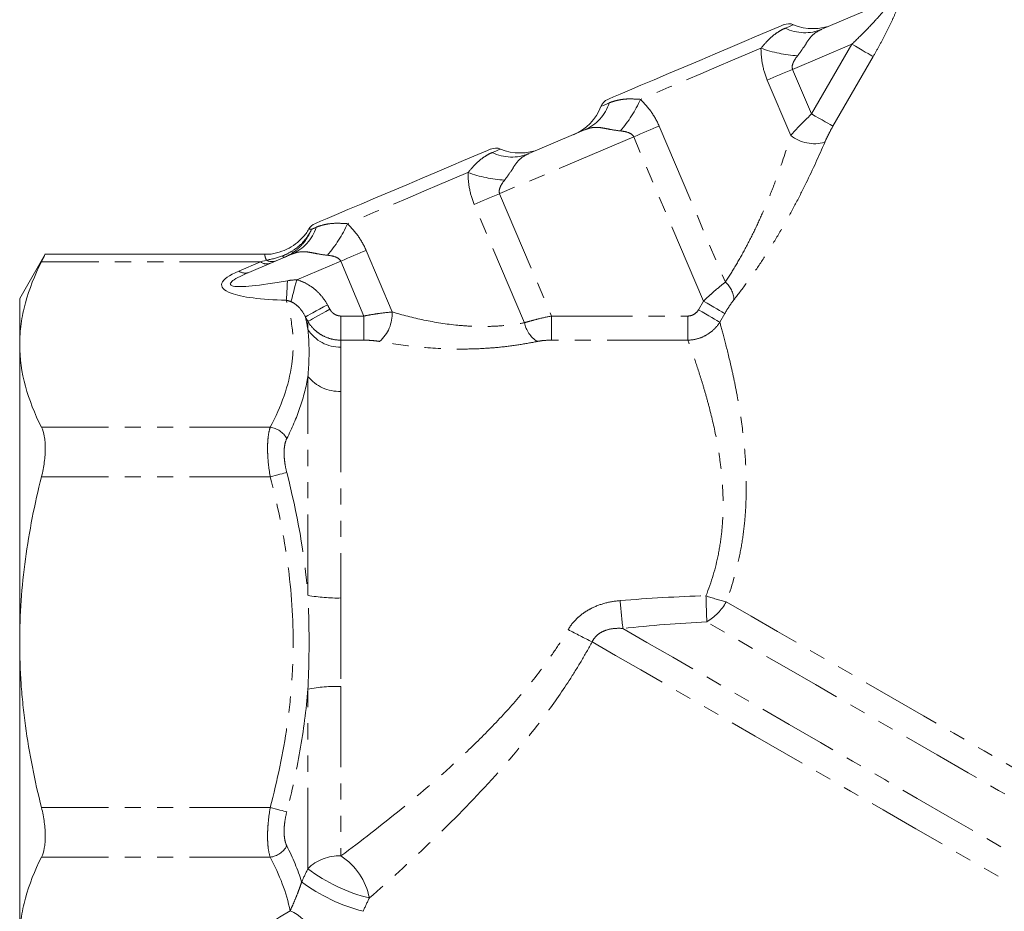
# Model space of a CAD drawing. Units: millimetres. Extents: x -51 to 604, y 4 to 372.
# Drawn here: x 449 to 527, y 232 to 302 of the extents above; entities that cross this region are included whole.
import ezdxf

# ---------------------------------------------------------------- set-up
doc = ezdxf.new("R2010")
doc.units = ezdxf.units.MM
doc.linetypes.add('PHANTOM', pattern=[12.7, 6.35, -1.27, 1.27, -1.27, 1.27, -1.27])

msp = doc.modelspace()

# ---------------------------------------------------------------- linework, layer by layer
at = {"color": 7, "linetype": 'Continuous', "lineweight": 15}
for p, q in [((512.197, 301.021), (517.471, 303.259)), ((489.184, 291.253), (493.575, 293.117)), ((451.209, 283.352), (449.199, 279.871)), ((468.457, 283.352), (451.186, 283.352)), ((467.195, 281.919), (470.563, 283.348)), ((449.199, 279.871), (449.199, 276.254)), ((449.199, 276.254), (449.199, 252.871)), ((449.199, 252.871), (449.199, 229.489))]:
    msp.add_line(p, q, dxfattribs=at)
at = {"color": 8, "linetype": 'PHANTOM', "lineweight": 0}
for p, q in [((514.56, 299.851), (509.911, 297.878)), ((511.398, 294.374), (514.56, 299.851)), ((516.237, 298.883), (513.075, 293.406)), ((509.911, 297.878), (511.398, 294.374)), ((509.761, 292.677), (507.913, 297.03)), ((499.422, 293.426), (504.625, 281.169)), ((497.424, 292.578), (486.898, 288.11)), ((502.905, 279.665), (497.424, 292.578)), ((486.898, 288.11), (490.978, 278.498)), ((488.846, 277.966), (484.9, 287.261)), ((476.41, 283.657), (478.466, 278.814)), ((468.113, 282.749), (450.91, 282.749)), ((466.413, 282.027), (468.113, 282.749)), ((474.412, 282.809), (470.959, 281.344)), ((476.242, 278.498), (474.412, 282.809)), ((502.513, 278.985), (502.905, 279.665)), ((474.431, 276.6), (474.431, 278.498)), ((474.431, 278.498), (476.242, 278.498)), ((476.242, 276.6), (476.242, 278.498)), ((490.978, 278.498), (490.978, 276.6)), ((490.978, 278.498), (501.681, 278.498)), ((501.681, 276.6), (501.681, 278.498)), ((504.583, 278.697), (504.19, 278.017)), ((471.833, 277.44), (471.833, 278.074)), ((474.431, 276.6), (474.431, 276.049)), ((476.242, 276.6), (474.431, 276.6)), ((501.681, 276.6), (490.978, 276.6)), ((471.833, 256.555), (471.833, 273.756)), ((474.431, 272.574), (474.431, 256.346)), ((468.878, 269.759), (450.91, 269.759)), ((468.878, 265.862), (450.91, 265.862)), ((471.833, 235.076), (471.833, 249.188)), ((474.431, 249.396), (474.431, 236.084)), ((468.878, 239.881), (450.91, 239.881)), ((468.878, 235.984), (450.91, 235.984))]:
    msp.add_line(p, q, dxfattribs=at)
at = {"color": 7, "linetype": 'Continuous', "lineweight": 15, "flags": 128}
for points in [[(495.396, 295.519), (495.507, 295.566), (495.837, 295.706), (496.374, 295.934), (497.101, 296.243), (497.996, 296.622), (499.029, 297.061), (500.167, 297.544), (501.373, 298.056), (502.61, 298.581), (503.836, 299.102), (505.013, 299.601), (506.103, 300.064), (507.071, 300.475), (507.885, 300.82), (508.52, 301.09), (508.955, 301.274), (509.176, 301.368), (509.204, 301.38)], [(472.384, 285.751), (472.495, 285.798), (472.824, 285.938), (473.361, 286.166), (474.088, 286.474), (474.983, 286.854), (476.016, 287.293), (477.154, 287.776), (478.361, 288.288), (479.597, 288.813), (480.824, 289.333), (482.001, 289.833), (483.091, 290.296), (484.058, 290.706), (484.873, 291.052), (485.508, 291.321), (485.942, 291.506), (486.163, 291.6), (486.191, 291.612)]]:
    msp.add_lwpolyline(points, dxfattribs=at)
at = {"color": 8, "linetype": 'PHANTOM', "lineweight": 0, "flags": 128}
for points in [[(509.326, 301.106), (509.609, 301.226), (509.813, 301.313), (509.937, 301.365), (509.978, 301.383)], [(507.423, 299.538), (506.354, 299.084), (505.188, 298.589), (503.956, 298.066), (502.691, 297.529), (501.426, 296.992), (500.194, 296.469), (499.028, 295.974), (497.958, 295.52)], [(516.237, 298.883), (516.143, 298.937), (516.007, 299.016), (515.831, 299.117), (515.62, 299.239), (515.382, 299.377), (515.12, 299.528), (514.844, 299.687), (514.56, 299.851)], [(507.913, 297.03), (508.14, 297.126), (508.375, 297.226), (508.619, 297.329), (508.869, 297.436), (509.125, 297.544), (509.385, 297.654), (509.647, 297.766), (509.911, 297.878)], [(494.856, 294.964), (494.898, 294.981), (495.021, 295.034), (495.226, 295.121), (495.509, 295.241)], [(511.398, 294.374), (511.682, 294.21), (511.958, 294.051), (512.22, 293.9), (512.459, 293.762), (512.669, 293.641), (512.845, 293.539), (512.981, 293.46), (513.075, 293.406)], [(497.424, 292.578), (497.688, 292.69), (497.951, 292.801), (498.21, 292.911), (498.466, 293.02), (498.716, 293.126), (498.96, 293.229), (499.196, 293.329), (499.422, 293.426)], [(486.313, 291.337), (486.596, 291.458), (486.801, 291.545), (486.924, 291.597), (486.966, 291.615)], [(484.411, 289.769), (483.341, 289.315), (482.175, 288.821), (480.943, 288.298), (479.678, 287.761), (478.413, 287.224), (477.181, 286.701), (476.015, 286.206), (474.946, 285.752)], [(484.9, 287.261), (485.127, 287.358), (485.363, 287.458), (485.606, 287.561), (485.857, 287.667), (486.112, 287.776), (486.372, 287.886), (486.634, 287.998), (486.898, 288.11)], [(472.121, 285.313), (472.16, 285.33), (472.2, 285.347), (472.244, 285.365), (472.29, 285.385), (472.338, 285.405), (472.388, 285.427), (472.441, 285.449), (472.496, 285.473)], [(474.412, 282.809), (474.676, 282.921), (474.938, 283.033), (475.198, 283.143), (475.453, 283.251), (475.704, 283.358), (475.947, 283.461), (476.183, 283.561), (476.41, 283.657)], [(468.113, 282.749), (468.269, 282.795), (468.42, 282.839), (468.564, 282.882)], [(470.508, 279.624), (470.544, 279.761), (470.588, 279.928), (470.638, 280.121), (470.695, 280.337), (470.757, 280.571), (470.822, 280.821), (470.89, 281.08), (470.959, 281.344)], [(471.636, 278.431), (471.71, 278.472), (471.836, 278.542), (472.011, 278.637), (472.227, 278.756), (472.48, 278.895), (472.76, 279.049), (473.059, 279.214), (473.368, 279.384)], [(504.583, 278.697), (504.489, 278.751), (504.352, 278.83), (504.176, 278.931), (503.966, 279.053), (503.727, 279.191), (503.466, 279.342), (503.19, 279.501), (502.905, 279.665)], [(471.833, 278.074), (471.908, 278.115), (472.034, 278.184), (472.209, 278.28), (472.425, 278.399), (472.678, 278.537), (472.958, 278.691), (473.257, 278.855), (473.565, 279.025)], [(504.19, 278.017), (504.096, 278.071), (503.959, 278.15), (503.784, 278.251), (503.573, 278.372), (503.334, 278.51), (503.073, 278.661), (502.797, 278.821), (502.513, 278.985)], [(468.878, 265.862), (469.079, 265.914), (469.275, 265.966), (469.464, 266.015), (469.642, 266.062), (469.805, 266.105), (469.951, 266.143), (470.075, 266.175), (470.177, 266.202)], [(504.692, 256.038), (506.649, 254.908), (508.718, 253.714), (510.883, 252.464), (513.129, 251.167), (515.438, 249.834), (517.793, 248.474), (520.177, 247.098), (522.572, 245.715), (524.96, 244.337), (527.323, 242.972), (529.643, 241.633), (531.904, 240.327), (534.088, 239.066), (536.179, 237.859), (538.161, 236.715), (540.02, 235.642), (541.741, 234.648), (543.312, 233.741), (544.722, 232.927), (545.958, 232.213)], [(546.362, 229.531), (545.24, 230.178), (543.94, 230.929), (542.469, 231.778), (540.839, 232.719), (539.062, 233.745), (537.151, 234.848), (535.119, 236.022), (532.981, 237.256), (530.753, 238.542), (528.452, 239.871), (526.092, 241.233), (523.693, 242.618), (521.271, 244.017), (518.844, 245.418), (516.429, 246.812), (514.045, 248.189), (511.708, 249.538), (509.435, 250.85), (507.244, 252.115), (505.149, 253.325), (503.166, 254.47)], [(496.576, 253.953), (498.471, 252.859), (500.497, 251.689), (502.64, 250.452), (504.887, 249.154), (507.223, 247.806), (509.633, 246.414), (512.102, 244.989), (514.613, 243.539), (517.15, 242.074), (519.698, 240.603), (522.239, 239.136), (524.757, 237.682), (527.236, 236.251), (529.66, 234.852), (532.014, 233.493), (534.281, 232.184), (536.448, 230.933), (538.5, 229.748), (540.425, 228.637), (542.209, 227.606), (543.842, 226.664), (545.312, 225.815), (546.611, 225.065), (547.73, 224.419), (548.661, 223.882), (549.399, 223.455), (549.939, 223.144), (550.277, 222.948)], [(494.157, 252.9), (495.999, 251.836), (497.976, 250.695), (500.076, 249.483), (502.284, 248.207), (504.589, 246.877), (506.974, 245.5), (509.426, 244.084), (511.93, 242.639), (514.468, 241.173), (517.027, 239.696), (519.589, 238.217), (522.139, 236.744), (524.661, 235.288), (527.14, 233.857), (529.559, 232.461), (531.904, 231.107), (534.16, 229.804), (536.313, 228.561), (538.35, 227.385), (540.258, 226.283), (542.025, 225.263), (543.64, 224.331), (545.094, 223.492), (546.376, 222.751), (547.479, 222.114), (548.397, 221.584), (549.123, 221.165), (549.653, 220.859), (549.983, 220.668)], [(468.878, 239.881), (469.079, 239.828), (469.275, 239.777), (469.464, 239.727), (469.642, 239.681), (469.805, 239.638), (469.951, 239.6), (470.075, 239.567), (470.177, 239.54)]]:
    msp.add_lwpolyline(points, dxfattribs=at)
at = {"color": 7, "linetype": 'Continuous', "lineweight": 15}
for centre, radius, start, end in [((509.595, 300.459), 1, 67.427, 113), ((511.514, 305.076), 4, 247.427, 293), ((495.787, 294.598), 1, 113, 158.573), ((491.133, 296.425), 4, 293, 338.573), ((486.582, 290.691), 1, 67.427, 113), ((488.501, 295.308), 4, 247.427, 293), ((472.774, 284.83), 1, 113, 148.68551)]:
    msp.add_arc(centre, radius, start, end, dxfattribs=at)
at = {"color": 8, "linetype": 'PHANTOM', "lineweight": 0}
for centre, radius, start, end in [((510.856, 304.263), 3.509, 244.14457, 292.47115), ((510.883, 309.12), 10.188, 250.14743, 266.72753), ((488.662, 299.688), 10.188, 319.27266, 335.85242), ((492.175, 296.334), 3.509, 293.52864, 341.85543), ((511.652, 295.144), 3.109, 232.53359, 284.54064), ((487.843, 294.495), 3.509, 244.14468, 292.4712), ((487.87, 299.352), 10.188, 250.14743, 266.7274), ((469.162, 286.565), 3.509, 293.52887, 341.85531), ((465.649, 289.92), 10.188, 319.27253, 335.85249), ((470.072, 283.313), 0.242, 200.80389, 244.12484), ((468.611, 283.465), 0.872, 235.16614, 288.95871), ((469.011, 283.725), 0.954, 242.1114, 290.56114), ((466.911, 282.743), 0.872, 235.16577, 288.95908), ((445.867, 281.83), 24.364, 355.05859, 358.67234), ((503.33, 279.683), 1.971, 2.79714, 48.93688), ((475.513, 278.716), 2.954, 311.40172, 1.90576), ((491.094, 278.424), 2.294, 191.52065, 237.00925), ((474.391, 279.097), 3.048, 212.93481, 270.74723), ((474.324, 275.784), 3.212, 219.15405, 271.91322), ((468.657, 268.043), 1.73, 28.4954, 82.64217), ((474.154, 269.178), 12.835, 259.5838, 271.23918), ((627.315, 268.271), 131.521, 185.29311, 186.24984), ((509.009, 273.212), 17.708, 250.52, 255.8891), ((918.1, 268.109), 415.158, 181.5999, 181.88266), ((501.069, 258.036), 4.138, 300.46, 331.12444), ((521.725, 308.857), 62.38, 241.83279, 243.77276), ((474.154, 236.564), 12.835, 88.76082, 100.4162), ((468.657, 237.7), 1.73, 277.35783, 331.5046), ((474.276, 232.63), 3.457, 87.42326, 134.95869), ((471.677, 231.818), 5.077, 10.93003, 57.15408), ((479.833, 245.68), 13.283, 232.9657, 256.189), ((479.675, 245.208), 13.926, 233.26389, 255.41431), ((468.768, 228.16), 3.984, 355.54487, 65.12217)]:
    msp.add_arc(centre, radius, start, end, dxfattribs=at)
for centre, major_axis, ratio, start_param, end_param in [((476.65, 283.76), (10.906, 2.772), 0.09335, 2.595751, 4.058831), ((476.65, 282.027), (11.592, 1.118), 0.174334, 2.636288, 3.48435), ((476.65, 282.027), (11.592, 1.118), 0.174334, 3.48435, 4.099368), ((505.449, 220.828), (48.535, 8.168), 0.451416, 2.297572, 2.692005)]:
    msp.add_ellipse(centre, major_axis=major_axis, ratio=ratio, start_param=start_param, end_param=end_param, dxfattribs=at)
for points, knots in [([(516.237, 298.883), (516.398, 299.162), (516.556, 299.442), (516.863, 300.003), (517.014, 300.286), (517.302, 300.845), (517.441, 301.123), (517.704, 301.672), (517.829, 301.946), (518.059, 302.476), (518.162, 302.73), (518.295, 303.087), (518.335, 303.203), (518.405, 303.418), (518.435, 303.519), (518.483, 303.702), (518.501, 303.785), (518.522, 303.924), (518.525, 303.982), (518.516, 304.069), (518.504, 304.098), (518.466, 304.125), (518.439, 304.125), (518.406, 304.109)], [0, 0, 0, 0, 0.125, 0.125, 0.25, 0.25, 0.375, 0.375, 0.5, 0.5, 0.625, 0.625, 0.6875, 0.6875, 0.75, 0.75, 0.8125, 0.8125, 0.875, 0.875, 0.9375, 0.9375, 1, 1, 1, 1]), ([(517.471, 303.259), (517.514, 303.278), (517.546, 303.282), (517.574, 303.252), (517.57, 303.217), (517.53, 303.121), (517.495, 303.059), (517.408, 302.924), (517.356, 302.851), (517.186, 302.623), (517.055, 302.461), (516.779, 302.135), (516.632, 301.969), (516.182, 301.473), (515.868, 301.145), (515.224, 300.492), (514.894, 300.17), (514.56, 299.851)], [0, 0, 0, 0, 0.0625, 0.0625, 0.125, 0.125, 0.1875, 0.1875, 0.25, 0.25, 0.375, 0.375, 0.5, 0.5, 0.75, 0.75, 1, 1, 1, 1]), ([(507.423, 299.538), (507.618, 299.762), (507.791, 299.965), (508.126, 300.314), (508.287, 300.459), (508.602, 300.705), (508.756, 300.807), (509.05, 300.979), (509.192, 301.049), (509.326, 301.106)], [0, 0, 0, 0, 0.25, 0.25, 0.5, 0.5, 0.75, 0.75, 1, 1, 1, 1]), ([(512.197, 301.021), (511.985, 300.931), (511.794, 300.826), (511.46, 300.566), (511.319, 300.408), (511.052, 300.041), (510.921, 299.83), (510.633, 299.395), (510.475, 299.17), (510.301, 298.949)], [0, 0, 0, 0, 0.25, 0.25, 0.5, 0.5, 0.75, 0.75, 1, 1, 1, 1]), ([(507.913, 297.03), (507.742, 297.432), (507.621, 297.849), (507.463, 298.697), (507.428, 299.119), (507.423, 299.538)], [0, 0, 0, 0, 0.5, 0.5, 1, 1, 1, 1]), ([(510.301, 298.949), (510.181, 298.795), (510.069, 298.635), (509.94, 298.37), (509.904, 298.275), (509.868, 298.077), (509.871, 297.972), (509.911, 297.878)], [0, 0, 0, 0, 0.5, 0.5, 0.75, 0.75, 1, 1, 1, 1]), ([(495.509, 295.241), (495.643, 295.298), (495.792, 295.351), (496.121, 295.444), (496.3, 295.483), (496.697, 295.539), (496.912, 295.554), (497.396, 295.553), (497.662, 295.536), (497.958, 295.52)], [0, 0, 0, 0, 0.25, 0.25, 0.5, 0.5, 0.75, 0.75, 1, 1, 1, 1]), ([(497.958, 295.52), (498.254, 295.227), (498.537, 294.905), (499.035, 294.207), (499.252, 293.827), (499.422, 293.426)], [0, 0, 0, 0, 0.5, 0.5, 1, 1, 1, 1]), ([(511.398, 294.374), (511.248, 294.231), (511.1, 294.088), (510.81, 293.799), (510.667, 293.654), (510.253, 293.225), (509.997, 292.947), (509.761, 292.677)], [0, 0, 0, 0, 0.25, 0.25, 0.5, 0.5, 1, 1, 1, 1]), ([(496.383, 293.041), (496.103, 293.07), (495.834, 293.112), (495.449, 293.183), (495.323, 293.208), (495.082, 293.254), (494.966, 293.275), (494.629, 293.322), (494.418, 293.331), (493.999, 293.272), (493.787, 293.207), (493.575, 293.117)], [0, 0, 0, 0, 0.25, 0.25, 0.375, 0.375, 0.5, 0.5, 0.75, 0.75, 1, 1, 1, 1]), ([(512.432, 292.135), (512.521, 292.342), (512.62, 292.552), (512.836, 292.978), (512.952, 293.194), (513.075, 293.406)], [0, 0, 0, 0, 0.5, 0.5, 1, 1, 1, 1]), ([(497.424, 292.578), (497.385, 292.672), (497.312, 292.746), (497.147, 292.857), (497.055, 292.897), (496.773, 292.99), (496.577, 293.021), (496.383, 293.041)], [0, 0, 0, 0, 0.25, 0.25, 0.5, 0.5, 1, 1, 1, 1]), ([(504.625, 281.169), (504.889, 281.568), (505.156, 281.992), (505.684, 282.878), (505.941, 283.334), (506.441, 284.268), (506.684, 284.746), (507.156, 285.724), (507.383, 286.222), (507.817, 287.217), (508.023, 287.717), (508.42, 288.721), (508.609, 289.227), (509.148, 290.727), (509.469, 291.712), (509.761, 292.677)], [0, 0, 0, 0, 0.125, 0.125, 0.25, 0.25, 0.375, 0.375, 0.5, 0.5, 0.625, 0.625, 0.75, 0.75, 1, 1, 1, 1]), ([(512.432, 292.135), (511.985, 291.095), (511.501, 290.031), (510.708, 288.411), (510.431, 287.865), (509.861, 286.783), (509.567, 286.245), (508.959, 285.176), (508.643, 284.641), (507.999, 283.596), (507.671, 283.085), (507.005, 282.089), (506.666, 281.603), (505.98, 280.659), (505.636, 280.207), (505.299, 279.779)], [0, 0, 0, 0, 0.25, 0.25, 0.375, 0.375, 0.5, 0.5, 0.625, 0.625, 0.75, 0.75, 0.875, 0.875, 1, 1, 1, 1]), ([(484.411, 289.769), (484.605, 289.993), (484.778, 290.197), (485.114, 290.546), (485.275, 290.691), (485.589, 290.937), (485.743, 291.039), (486.038, 291.21), (486.179, 291.281), (486.313, 291.337)], [0, 0, 0, 0, 0.25, 0.25, 0.5, 0.5, 0.75, 0.75, 1, 1, 1, 1]), ([(489.184, 291.253), (488.972, 291.163), (488.781, 291.058), (488.448, 290.798), (488.306, 290.64), (488.039, 290.273), (487.908, 290.062), (487.62, 289.627), (487.462, 289.402), (487.289, 289.181)], [0, 0, 0, 0, 0.25, 0.25, 0.5, 0.5, 0.75, 0.75, 1, 1, 1, 1]), ([(484.9, 287.261), (484.73, 287.664), (484.608, 288.081), (484.451, 288.929), (484.416, 289.351), (484.411, 289.769)], [0, 0, 0, 0, 0.5, 0.5, 1, 1, 1, 1]), ([(487.289, 289.181), (487.168, 289.027), (487.056, 288.867), (486.927, 288.601), (486.891, 288.507), (486.855, 288.309), (486.858, 288.204), (486.898, 288.11)], [0, 0, 0, 0, 0.5, 0.5, 0.75, 0.75, 1, 1, 1, 1]), ([(472.496, 285.473), (472.63, 285.529), (472.78, 285.583), (473.108, 285.675), (473.287, 285.715), (473.684, 285.77), (473.899, 285.785), (474.384, 285.784), (474.65, 285.767), (474.946, 285.752)], [0, 0, 0, 0, 0.25, 0.25, 0.5, 0.5, 0.75, 0.75, 1, 1, 1, 1]), ([(474.946, 285.752), (475.242, 285.459), (475.524, 285.137), (476.022, 284.439), (476.239, 284.059), (476.41, 283.657)], [0, 0, 0, 0, 0.5, 0.5, 1, 1, 1, 1]), ([(469.845, 283.227), (470.097, 283.322), (470.339, 283.441), (470.79, 283.717), (471.001, 283.875), (471.391, 284.232), (471.569, 284.43), (471.877, 284.85), (472.011, 285.075), (472.121, 285.313)], [0, 0, 0, 0, 0.25, 0.25, 0.5, 0.5, 0.75, 0.75, 1, 1, 1, 1]), ([(469.966, 283.095), (470.211, 283.199), (470.445, 283.328), (470.878, 283.626), (471.079, 283.795), (471.449, 284.176), (471.615, 284.386), (471.901, 284.829), (472.022, 285.064), (472.121, 285.313)], [0, 0, 0, 0, 0.25, 0.25, 0.5, 0.5, 0.75, 0.75, 1, 1, 1, 1]), ([(471.948, 285.332), (471.937, 285.333), (471.898, 285.336), (472.028, 285.323), (472.121, 285.313)], [0, 0, 0, 0, 0.291541, 1, 1, 1, 1]), ([(468.564, 282.882), (468.518, 283.02), (468.45, 283.222), (468.457, 283.352), (468.457, 283.32), (468.457, 283.305)], [0, 0, 0, 0, 0.537756, 0.788617, 1, 1, 1, 1]), ([(473.37, 283.272), (473.091, 283.301), (472.821, 283.344), (472.436, 283.415), (472.31, 283.44), (472.069, 283.486), (471.953, 283.507), (471.617, 283.554), (471.405, 283.562), (470.986, 283.504), (470.775, 283.438), (470.563, 283.348)], [0, 0, 0, 0, 0.25, 0.25, 0.375, 0.375, 0.5, 0.5, 0.75, 0.75, 1, 1, 1, 1]), ([(474.412, 282.809), (474.372, 282.903), (474.299, 282.978), (474.135, 283.089), (474.042, 283.128), (473.76, 283.222), (473.564, 283.252), (473.37, 283.272)], [0, 0, 0, 0, 0.25, 0.25, 0.5, 0.5, 1, 1, 1, 1]), ([(470.959, 281.344), (471.215, 281.277), (471.467, 281.177), (471.935, 280.931), (472.157, 280.781), (472.567, 280.441), (472.753, 280.252), (473.089, 279.841), (473.239, 279.618), (473.368, 279.384)], [0, 0, 0, 0, 0.25, 0.25, 0.5, 0.5, 0.75, 0.75, 1, 1, 1, 1]), ([(504.625, 281.169), (504.355, 280.958), (504.068, 280.719), (503.636, 280.34), (503.491, 280.21), (503.199, 279.942), (503.051, 279.804), (502.905, 279.665)], [0, 0, 0, 0, 0.5, 0.5, 0.75, 0.75, 1, 1, 1, 1]), ([(468.878, 269.759), (469.734, 271.391), (470.342, 273.043), (470.631, 275.147), (470.665, 275.569), (470.685, 276.409), (470.671, 276.827), (470.56, 278.078), (470.391, 278.907), (470.141, 279.731)], [0, 0, 0, 0, 0.5, 0.5, 0.625, 0.625, 0.75, 0.75, 1, 1, 1, 1]), ([(471.636, 278.431), (471.518, 278.682), (471.369, 278.917), (471.09, 279.227), (470.987, 279.324), (470.764, 279.494), (470.64, 279.569), (470.508, 279.624)], [0, 0, 0, 0, 0.5, 0.5, 0.75, 0.75, 1, 1, 1, 1]), ([(504.583, 278.697), (504.695, 278.892), (504.812, 279.083), (505.052, 279.447), (505.176, 279.623), (505.299, 279.779)], [0, 0, 0, 0, 0.5, 0.5, 1, 1, 1, 1]), ([(473.565, 279.025), (473.608, 278.946), (473.66, 278.875), (473.782, 278.746), (473.852, 278.689), (474.002, 278.596), (474.085, 278.559), (474.254, 278.511), (474.342, 278.498), (474.431, 278.498)], [0, 0, 0, 0, 0.25, 0.25, 0.5, 0.5, 0.75, 0.75, 1, 1, 1, 1]), ([(478.466, 278.814), (478.128, 278.787), (477.772, 278.747), (477.211, 278.667), (477.018, 278.637), (476.631, 278.572), (476.437, 278.536), (476.242, 278.498)], [0, 0, 0, 0, 0.5, 0.5, 0.75, 0.75, 1, 1, 1, 1]), ([(478.466, 278.814), (479.251, 278.582), (480.078, 278.366), (481.825, 278.002), (482.714, 277.86), (484.079, 277.73), (484.542, 277.7), (485.454, 277.672), (485.904, 277.674), (486.791, 277.71), (487.232, 277.743), (488.069, 277.837), (488.467, 277.897), (488.846, 277.966)], [0, 0, 0, 0, 0.25, 0.25, 0.5, 0.5, 0.625, 0.625, 0.75, 0.75, 0.875, 0.875, 1, 1, 1, 1]), ([(490.978, 278.498), (490.595, 278.424), (490.223, 278.342), (489.681, 278.207), (489.504, 278.16), (489.165, 278.065), (489.002, 278.016), (488.846, 277.966)], [0, 0, 0, 0, 0.5, 0.5, 0.75, 0.75, 1, 1, 1, 1]), ([(501.681, 278.498), (501.766, 278.498), (501.849, 278.51), (502.011, 278.554), (502.09, 278.587), (502.306, 278.714), (502.428, 278.838), (502.513, 278.985)], [0, 0, 0, 0, 0.25, 0.25, 0.5, 0.5, 1, 1, 1, 1]), ([(474.431, 276.6), (474.166, 276.6), (473.908, 276.634), (473.403, 276.767), (473.156, 276.867), (472.817, 277.059), (472.709, 277.13), (472.501, 277.287), (472.401, 277.373), (472.124, 277.646), (471.965, 277.849), (471.833, 278.074)], [0, 0, 0, 0, 0.25, 0.25, 0.5, 0.5, 0.625, 0.625, 0.75, 0.75, 1, 1, 1, 1]), ([(504.19, 278.017), (504.057, 277.805), (503.898, 277.611), (503.538, 277.269), (503.333, 277.117), (502.899, 276.872), (502.664, 276.775), (502.18, 276.642), (501.933, 276.606), (501.681, 276.6)], [0, 0, 0, 0, 0.25, 0.25, 0.5, 0.5, 0.75, 0.75, 1, 1, 1, 1]), ([(504.19, 278.017), (504.304, 277.609), (504.438, 277.118), (504.733, 275.981), (504.894, 275.335), (505.143, 274.247), (505.228, 273.864), (505.394, 273.068), (505.476, 272.654), (505.714, 271.368), (505.863, 270.45), (506.045, 268.98), (506.1, 268.472), (506.188, 267.44), (506.222, 266.913), (506.287, 265.302), (506.281, 264.188), (506.158, 262.456), (506.098, 261.871), (505.937, 260.705), (505.836, 260.121), (505.465, 258.37), (505.128, 257.202), (504.692, 256.038)], [0, 0, 0, 0, 0.125, 0.125, 0.25, 0.25, 0.3125, 0.3125, 0.375, 0.375, 0.5, 0.5, 0.5625, 0.5625, 0.625, 0.625, 0.75, 0.75, 0.8125, 0.8125, 0.875, 0.875, 1, 1, 1, 1]), ([(471.833, 273.756), (471.897, 274.422), (471.926, 275.063), (471.926, 276.291), (471.897, 276.879), (471.833, 277.44)], [0, 0, 0, 0, 0.5, 0.5, 1, 1, 1, 1]), ([(476.242, 276.6), (476.456, 276.6), (476.67, 276.591), (477.081, 276.557), (477.278, 276.533), (477.467, 276.5)], [0, 0, 0, 0, 0.5, 0.5, 1, 1, 1, 1]), ([(489.845, 276.5), (489.388, 276.405), (488.911, 276.317), (487.919, 276.164), (487.401, 276.098), (486.356, 275.995), (485.826, 275.957), (484.751, 275.909), (484.204, 275.9), (482.585, 275.913), (481.522, 275.977), (479.424, 276.188), (478.421, 276.333), (477.467, 276.5)], [0, 0, 0, 0, 0.125, 0.125, 0.25, 0.25, 0.375, 0.375, 0.5, 0.5, 0.75, 0.75, 1, 1, 1, 1]), ([(489.845, 276.5), (490.014, 276.535), (490.198, 276.56), (490.582, 276.593), (490.778, 276.6), (490.978, 276.6)], [0, 0, 0, 0, 0.5, 0.5, 1, 1, 1, 1]), ([(503.104, 256.517), (503.538, 257.603), (503.858, 258.694), (504.184, 260.333), (504.267, 260.879), (504.387, 261.971), (504.424, 262.519), (504.471, 264.126), (504.422, 265.152), (504.274, 266.626), (504.212, 267.107), (504.07, 268.048), (503.989, 268.507), (503.73, 269.835), (503.534, 270.661), (503.23, 271.814), (503.128, 272.184), (502.922, 272.895), (502.818, 273.237), (502.517, 274.206), (502.324, 274.781), (501.974, 275.795), (501.816, 276.234), (501.681, 276.6)], [0, 0, 0, 0, 0.125, 0.125, 0.1875, 0.1875, 0.25, 0.25, 0.375, 0.375, 0.4375, 0.4375, 0.5, 0.5, 0.625, 0.625, 0.6875, 0.6875, 0.75, 0.75, 0.875, 0.875, 1, 1, 1, 1]), ([(471.833, 273.756), (471.706, 272.936), (471.496, 272.115), (470.934, 270.485), (470.584, 269.674), (470.177, 268.868)], [0, 0, 0, 0, 0.5, 0.5, 1, 1, 1, 1]), ([(468.878, 265.862), (468.81, 266.253), (468.757, 266.647), (468.704, 267.215), (468.691, 267.4), (468.673, 267.765), (468.669, 267.944), (468.669, 268.285), (468.673, 268.448), (468.691, 268.76), (468.705, 268.909), (468.758, 269.326), (468.81, 269.563), (468.878, 269.759)], [0, 0, 0, 0, 0.25, 0.25, 0.375, 0.375, 0.5, 0.5, 0.625, 0.625, 0.75, 0.75, 1, 1, 1, 1]), ([(470.177, 268.868), (470.109, 268.734), (470.057, 268.571), (470.004, 268.285), (469.99, 268.182), (469.972, 267.968), (469.968, 267.856), (469.968, 267.622), (469.972, 267.499), (469.99, 267.249), (470.004, 267.122), (470.056, 266.735), (470.109, 266.467), (470.177, 266.202)], [0, 0, 0, 0, 0.25, 0.25, 0.375, 0.375, 0.5, 0.5, 0.625, 0.625, 0.75, 0.75, 1, 1, 1, 1]), ([(468.878, 239.881), (469.437, 242.014), (469.891, 244.164), (470.359, 247.425), (470.479, 248.517), (470.599, 250.166), (470.629, 250.718), (470.669, 251.818), (470.679, 252.367), (470.676, 255.106), (470.509, 257.279), (469.888, 261.592), (469.436, 263.733), (468.878, 265.862)], [0, 0, 0, 0, 0.25, 0.25, 0.375, 0.375, 0.4375, 0.4375, 0.5, 0.5, 0.75, 0.75, 1, 1, 1, 1]), ([(471.833, 249.188), (471.897, 250.414), (471.926, 251.643), (471.926, 254.101), (471.897, 255.329), (471.833, 256.555)], [0, 0, 0, 0, 0.5, 0.5, 1, 1, 1, 1]), ([(492.279, 253.865), (492.488, 254.216), (492.743, 254.526), (493.188, 254.938), (493.348, 255.066), (493.679, 255.298), (493.851, 255.402), (494.385, 255.683), (494.769, 255.829), (495.549, 256.038), (495.95, 256.104), (496.355, 256.138)], [0, 0, 0, 0, 0.25, 0.25, 0.375, 0.375, 0.5, 0.5, 0.75, 0.75, 1, 1, 1, 1]), ([(474.431, 236.084), (475.995, 237.245), (477.58, 238.467), (480.751, 241.052), (482.337, 242.414), (484.68, 244.609), (485.448, 245.36), (486.948, 246.907), (487.68, 247.703), (489.096, 249.352), (489.78, 250.205), (490.76, 251.539), (491.079, 251.994), (491.696, 252.918), (491.994, 253.388), (492.279, 253.865)], [0, 0, 0, 0, 0.25, 0.25, 0.5, 0.5, 0.625, 0.625, 0.75, 0.75, 0.875, 0.875, 0.9375, 0.9375, 1, 1, 1, 1]), ([(496.576, 253.953), (496.347, 253.969), (496.117, 253.969), (495.659, 253.925), (495.428, 253.879), (495.098, 253.761), (494.99, 253.713), (494.783, 253.598), (494.684, 253.53), (494.503, 253.378), (494.421, 253.294), (494.274, 253.108), (494.21, 253.006), (494.157, 252.9)], [0, 0, 0, 0, 0.25, 0.25, 0.5, 0.5, 0.625, 0.625, 0.75, 0.75, 0.875, 0.875, 1, 1, 1, 1]), ([(494.157, 252.9), (493.88, 252.383), (493.591, 251.873), (492.993, 250.864), (492.684, 250.365), (491.734, 248.897), (491.071, 247.951), (489.006, 245.188), (487.533, 243.449), (484.47, 240.11), (482.909, 238.542), (479.78, 235.554), (478.211, 234.135), (476.662, 232.781)], [0, 0, 0, 0, 0.0625, 0.0625, 0.125, 0.125, 0.25, 0.25, 0.5, 0.5, 0.75, 0.75, 1, 1, 1, 1]), ([(471.833, 249.188), (471.706, 247.558), (471.496, 245.934), (470.934, 242.718), (470.584, 241.124), (470.177, 239.54)], [0, 0, 0, 0, 0.5, 0.5, 1, 1, 1, 1]), ([(468.878, 235.984), (468.81, 236.18), (468.757, 236.422), (468.704, 236.837), (468.691, 236.984), (468.673, 237.298), (468.669, 237.463), (468.669, 237.804), (468.673, 237.98), (468.691, 238.344), (468.705, 238.532), (468.758, 239.103), (468.81, 239.489), (468.878, 239.881)], [0, 0, 0, 0, 0.25, 0.25, 0.375, 0.375, 0.5, 0.5, 0.625, 0.625, 0.75, 0.75, 1, 1, 1, 1]), ([(470.177, 239.54), (470.109, 239.276), (470.057, 239.014), (470.004, 238.624), (469.99, 238.495), (469.972, 238.246), (469.968, 238.125), (469.968, 237.891), (469.972, 237.777), (469.99, 237.562), (470.004, 237.46), (470.056, 237.175), (470.109, 237.009), (470.177, 236.874)], [0, 0, 0, 0, 0.25, 0.25, 0.375, 0.375, 0.5, 0.5, 0.625, 0.625, 0.75, 0.75, 1, 1, 1, 1]), ([(470.444, 231.774), (470.507, 231.916), (470.574, 232.064), (470.712, 232.379), (470.784, 232.547), (470.935, 232.909), (471.013, 233.102), (471.136, 233.428), (471.178, 233.541), (471.261, 233.781), (471.304, 233.91), (471.345, 234.047)], [0, 0, 0, 0, 0.25, 0.25, 0.5, 0.5, 0.75, 0.75, 0.875, 0.875, 1, 1, 1, 1])]:
    msp.add_open_spline(points, degree=3, knots=knots, dxfattribs=at)
at = {"color": 7, "linetype": 'Continuous', "lineweight": 15}
for points, knots in [([(471.917, 285.347), (471.917, 285.347), (471.794, 285.089), (471.45, 284.673), (470.867, 284.127), (470.178, 283.707), (469.383, 283.442), (468.791, 283.324), (468.484, 283.356), (468.462, 283.359)], [0, 0, 0, 0, 0.000469, 0.205072, 0.380865, 0.575853, 0.778326, 0.984197, 1, 1, 1, 1]), ([(450.91, 282.749), (451.012, 282.955), (451.186, 283.305), (451.186, 283.306), (451.186, 283.306)], [0, 0, 0, 0, 0.589172, 1, 1, 1, 1]), ([(449.199, 276.254), (449.199, 276.798), (449.237, 277.345), (449.39, 278.441), (449.503, 278.985), (449.946, 280.612), (450.377, 281.685), (450.91, 282.749)], [0, 0, 0, 0, 0.25, 0.25, 0.5, 0.5, 1, 1, 1, 1]), ([(450.91, 269.759), (450.374, 270.829), (449.943, 271.904), (449.355, 274.068), (449.199, 275.157), (449.199, 276.254)], [0, 0, 0, 0, 0.5, 0.5, 1, 1, 1, 1]), ([(450.91, 265.862), (451.007, 266.25), (451.081, 266.634), (451.157, 267.206), (451.177, 267.395), (451.202, 267.76), (451.209, 267.937), (451.209, 268.28), (451.202, 268.447), (451.177, 268.761), (451.158, 268.909), (451.082, 269.324), (451.007, 269.565), (450.91, 269.759)], [0, 0, 0, 0, 0.25, 0.25, 0.375, 0.375, 0.5, 0.5, 0.625, 0.625, 0.75, 0.75, 1, 1, 1, 1]), ([(450.91, 265.862), (450.643, 264.799), (450.401, 263.726), (449.976, 261.563), (449.795, 260.481), (449.354, 257.228), (449.199, 255.053), (449.199, 252.871)], [0, 0, 0, 0, 0.25, 0.25, 0.5, 0.5, 1, 1, 1, 1]), ([(449.199, 252.871), (449.199, 251.781), (449.237, 250.689), (449.351, 249.049), (449.399, 248.502), (449.512, 247.407), (449.578, 246.858), (449.95, 244.133), (450.381, 241.992), (450.91, 239.881)], [0, 0, 0, 0, 0.25, 0.25, 0.375, 0.375, 0.5, 0.5, 1, 1, 1, 1]), ([(450.91, 235.984), (451.007, 236.178), (451.081, 236.413), (451.157, 236.83), (451.177, 236.98), (451.202, 237.293), (451.209, 237.457), (451.209, 237.799), (451.202, 237.979), (451.177, 238.346), (451.158, 238.532), (451.082, 239.1), (451.007, 239.493), (450.91, 239.881)], [0, 0, 0, 0, 0.25, 0.25, 0.375, 0.375, 0.5, 0.5, 0.625, 0.625, 0.75, 0.75, 1, 1, 1, 1]), ([(449.199, 229.489), (449.199, 230.033), (449.237, 230.58), (449.39, 231.675), (449.503, 232.22), (449.946, 233.846), (450.377, 234.919), (450.91, 235.984)], [0, 0, 0, 0, 0.25, 0.25, 0.5, 0.5, 1, 1, 1, 1])]:
    msp.add_open_spline(points, degree=3, knots=knots, dxfattribs=at)
at = {"color": 8, "linetype": 'PHANTOM', "lineweight": 0}
for points in [[(468.564, 282.882), (468.986, 282.954), (469.422, 283.067), (469.845, 283.227)], [(470.225, 281.266), (470.468, 281.309), (470.712, 281.336), (470.959, 281.344)], [(470.508, 279.624), (470.39, 279.674), (470.269, 279.712), (470.141, 279.731)], [(473.368, 279.384), (473.434, 279.264), (473.499, 279.144), (473.565, 279.025)], [(471.636, 278.431), (471.715, 278.102), (471.781, 277.772), (471.833, 277.44)], [(471.833, 278.074), (471.767, 278.193), (471.702, 278.312), (471.636, 278.431)], [(474.431, 276.049), (474.431, 275.611), (474.409, 274.591), (474.431, 273.294), (474.431, 272.574)], [(470.177, 266.202), (470.995, 263.016), (471.58, 259.804), (471.833, 256.555)], [(474.431, 256.346), (474.431, 255.188), (474.409, 252.871), (474.431, 250.554), (474.431, 249.396)], [(496.355, 256.138), (498.602, 256.324), (500.851, 256.461), (503.104, 256.517)], [(503.166, 254.47), (500.963, 254.37), (498.768, 254.186), (496.576, 253.953)], [(470.177, 236.874), (470.651, 235.935), (471.047, 234.992), (471.345, 234.047)], [(470.444, 231.774), (470.155, 233.191), (469.607, 234.592), (468.878, 235.984)], [(471.345, 234.047), (471.509, 234.39), (471.671, 234.733), (471.833, 235.076)], [(476.662, 232.781), (476.498, 232.431), (476.333, 232.081), (476.168, 231.731)]]:
    msp.add_open_spline(points, degree=3, dxfattribs=at)

doc.saveas('drawing.dxf')
